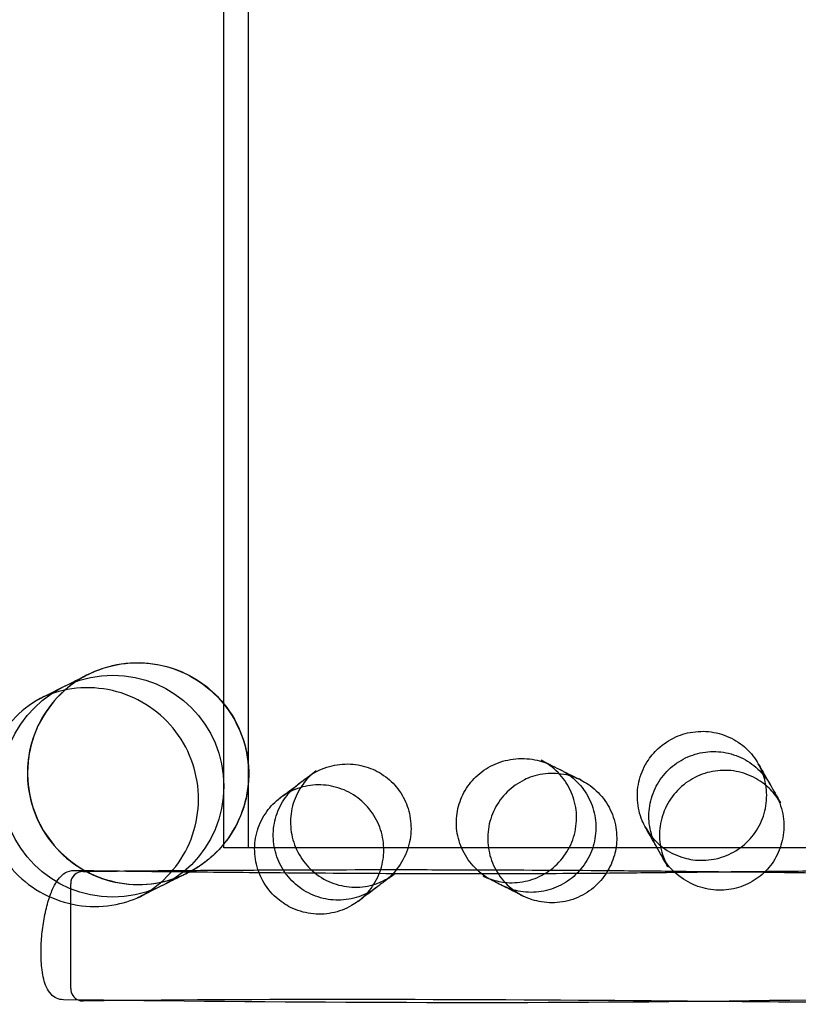
# Model space of a CAD drawing. Units: millimetres. Extents: x -0.14 to 3.16, y -0.67 to 3.97.
# Drawn here: x 0.97 to 1.6, y 0.05 to 0.85 of the extents above; entities that cross this region are included whole.
import ezdxf

# ---------------------------------------------------------------- set-up
doc = ezdxf.new("R2010")
doc.units = ezdxf.units.MM
doc.header["$LTSCALE"] = 2.07
doc.layers.add('SPIELGERÄTE', color=7, linetype='Continuous')

# ---------------------------------------------------------------- blocks, each defined once
blk = doc.blocks.new('4.809')
at = {"layer": 'SPIELGERÄTE'}
for p, q in [((-0.4, -3.67676), (-0.4, -0.57126)), ((-0.38, -3.79327), (-0.38, -0.57126)), ((-0.4, -3.78996), (-0.4, -3.67676)), ((-0.4, -3.79327), (-0.4, -3.78996)), ((-0.0822, -3.79327), (-0.4, -3.79327)), ((-0.04883, -3.79327), (-0.0822, -3.79327)), ((0, -3.79327), (-0.04883, -3.79327)), ((0.4, -3.79327), (0, -3.79327))]:
    blk.add_line(p, q, dxfattribs=at)
blk.add_circle((-0.49, -3.74327), 0.09, dxfattribs=at)
for centre, start, end in [((-0.51419, -3.82236), 90.65537, 180), ((-0.51419, -3.90735), 180, 247.00978), ((-0.51419, -3.90735), 247.00978, 270.65554)]:
    blk.add_arc(centre, 0.01, start, end, dxfattribs=at)
for points, knots in [([(-0.5099, -3.6526), (-0.50708, -3.65119), (-0.50418, -3.64993), (-0.49201, -3.64538), (-0.48208, -3.64346), (-0.46807, -3.64311), (-0.46387, -3.6433), (-0.4501, -3.64489), (-0.44055, -3.64762), (-0.423, -3.65588), (-0.41478, -3.66154), (-0.40072, -3.67504), (-0.39471, -3.68307), (-0.38568, -3.70042), (-0.38255, -3.70997), (-0.37956, -3.72932), (-0.37966, -3.73937), (-0.38304, -3.75864), (-0.38636, -3.7681), (-0.39574, -3.7852), (-0.40191, -3.79306), (-0.41209, -3.80238), (-0.4153, -3.80493), (-0.42151, -3.80921), (-0.42448, -3.81102), (-0.42753, -3.81264)], [0, 0, 0, 0, 0.0094694, 0.0094694, 0.0389819, 0.0389819, 0.0515264, 0.0515264, 0.0805539, 0.0805539, 0.1097312, 0.1097312, 0.1390286, 0.1390286, 0.1684006, 0.1684006, 0.1977758, 0.1977758, 0.2270811, 0.2270811, 0.2562667, 0.2562667, 0.2685073, 0.2685073, 0.2788811, 0.2788811, 0.2788811, 0.2788811]), ([(-0.50974, -3.65252), (-0.50468, -3.64999), (-0.4993, -3.64792), (-0.48447, -3.64378), (-0.47456, -3.6427), (-0.45501, -3.64379), (-0.44513, -3.64602), (-0.43051, -3.65198), (-0.42522, -3.65478), (-0.41865, -3.65913), (-0.41704, -3.66027), (-0.40977, -3.6658), (-0.40454, -3.67088), (-0.4, -3.67648)], [0, 0, 0, 0, 0.0170504, 0.0170504, 0.0461875, 0.0461875, 0.0757787, 0.0757787, 0.0935465, 0.0935465, 0.0994444, 0.0994444, 0.1209535, 0.1209535, 0.1209535, 0.1209535]), ([(-0.5099, -3.6526), (-0.51292, -3.65411), (-0.51586, -3.65579), (-0.52148, -3.65945), (-0.52417, -3.66143), (-0.53433, -3.66981), (-0.54096, -3.67745), (-0.54834, -3.6895), (-0.55032, -3.69334), (-0.55582, -3.70618), (-0.55821, -3.71583), (-0.55918, -3.72795), (-0.55928, -3.73043), (-0.55925, -3.74039), (-0.55829, -3.74793), (-0.55398, -3.76473), (-0.54989, -3.77399), (-0.53912, -3.79044), (-0.53231, -3.79785), (-0.51688, -3.80993), (-0.50806, -3.81476), (-0.48961, -3.82121), (-0.47974, -3.82293), (-0.46029, -3.82308), (-0.45046, -3.82154), (-0.43719, -3.81715), (-0.43322, -3.8155), (-0.42941, -3.8136)], [0, 0, 0, 0, 0.0101235, 0.0101235, 0.0201171, 0.0201171, 0.0496364, 0.0496364, 0.0625192, 0.0625192, 0.0915636, 0.0915636, 0.098997, 0.098997, 0.1214458, 0.1214458, 0.1510268, 0.1510268, 0.1804379, 0.1804379, 0.2098178, 0.2098178, 0.2390687, 0.2390687, 0.2681655, 0.2681655, 0.2809783, 0.2809783, 0.2809783, 0.2809783]), ([(-0.5099, -3.6526), (-0.51351, -3.65442), (-0.51702, -3.65649), (-0.52368, -3.66106), (-0.52685, -3.66358), (-0.53702, -3.67283), (-0.54321, -3.68065), (-0.55269, -3.69781), (-0.55607, -3.70739), (-0.55867, -3.7223), (-0.55912, -3.72758), (-0.55911, -3.73457), (-0.55905, -3.73632), (-0.55835, -3.74801), (-0.55605, -3.75798), (-0.55097, -3.77026), (-0.54952, -3.77327), (-0.54321, -3.78475), (-0.53702, -3.79264), (-0.52259, -3.80588), (-0.51417, -3.81138), (-0.49626, -3.81926), (-0.48655, -3.82175), (-0.46715, -3.82343), (-0.45721, -3.82266), (-0.4446, -3.81955), (-0.44145, -3.81859), (-0.43532, -3.81634), (-0.43232, -3.81505), (-0.42941, -3.8136)], [0.0001842, 0.0001842, 0.0001842, 0.0001842, 0.0123258, 0.0123258, 0.0244192, 0.0244192, 0.0535658, 0.0535658, 0.0832229, 0.0832229, 0.098981, 0.098981, 0.1042166, 0.1042166, 0.1341059, 0.1341059, 0.144078, 0.144078, 0.173413, 0.173413, 0.2028122, 0.2028122, 0.2320988, 0.2320988, 0.2612331, 0.2612331, 0.2710624, 0.2710624, 0.2808311, 0.2808311, 0.2808311, 0.2808311]), ([(-0.54587, -3.67058), (-0.53983, -3.66756), (-0.53088, -3.66309), (-0.51967, -3.65748), (-0.5163, -3.6558), (-0.51142, -3.65336), (-0.51122, -3.65326), (-0.5099, -3.6526)], [0, 0, 0, 0, 0.2379865, 0.2379865, 0.3568958, 0.3568958, 0.4760696, 0.4760696, 0.4760696, 0.4760696]), ([(-0.46992, -3.83386), (-0.46854, -3.83317), (-0.46718, -3.83244), (-0.46387, -3.83056), (-0.46194, -3.82937), (-0.45207, -3.82274), (-0.44487, -3.81597), (-0.43314, -3.80066), (-0.42847, -3.79191), (-0.42223, -3.77359), (-0.42059, -3.76377), (-0.42052, -3.74433), (-0.4221, -3.73445), (-0.42828, -3.71591), (-0.43296, -3.70702), (-0.44478, -3.69139), (-0.45208, -3.68445), (-0.46829, -3.67345), (-0.47742, -3.66924), (-0.49624, -3.66407), (-0.50619, -3.66303), (-0.52558, -3.66419), (-0.53528, -3.6664), (-0.54634, -3.67092), (-0.5484, -3.67185), (-0.55042, -3.67286)], [0, 0, 0, 0, 0.0046239, 0.0046239, 0.0114153, 0.0114153, 0.0402939, 0.0402939, 0.0692809, 0.0692809, 0.09837, 0.09837, 0.1276121, 0.1276121, 0.1569867, 0.1569867, 0.1864085, 0.1864085, 0.2157676, 0.2157676, 0.2449855, 0.2449855, 0.2740525, 0.2740525, 0.2808187, 0.2808187, 0.2808187, 0.2808187]), ([(-0.54587, -3.67058), (-0.5543, -3.6748), (-0.56204, -3.68039), (-0.57537, -3.69374), (-0.58096, -3.70152), (-0.58944, -3.71848), (-0.59231, -3.72767), (-0.59506, -3.74655), (-0.59491, -3.75625), (-0.59161, -3.77516), (-0.58844, -3.78438), (-0.57938, -3.80138), (-0.57349, -3.80917), (-0.55959, -3.82248), (-0.55158, -3.82802), (-0.53428, -3.83626), (-0.52499, -3.83898), (-0.5061, -3.84133), (-0.49649, -3.84097), (-0.47963, -3.83756), (-0.47227, -3.83503), (-0.46537, -3.83158)], [5.176816, 5.176816, 5.176816, 5.176816, 5.493753, 5.493753, 5.811367, 5.811367, 6.130569, 6.130569, 6.451623, 6.451623, 6.774122, 6.774122, 7.097084, 7.097084, 7.419404, 7.419404, 7.740166, 7.740166, 8.059031, 8.059031, 8.318548, 8.318548, 8.318548, 8.318548]), ([(-0.55042, -3.67286), (-0.55009, -3.67269), (-0.55008, -3.67269), (-0.54864, -3.67197), (-0.54741, -3.67136), (-0.54587, -3.67058)], [0, 0, 0, 0, 0.052883, 0.052883, 0.1174034, 0.1174034, 0.1174034, 0.1174034]), ([(-0.4, -3.67648), (-0.39837, -3.67849), (-0.39683, -3.68056), (-0.3899, -3.69079), (-0.38569, -3.69992), (-0.38048, -3.71879), (-0.37942, -3.72879), (-0.38055, -3.74833), (-0.38276, -3.75813), (-0.38977, -3.7754), (-0.39439, -3.78321), (-0.4, -3.79009)], [0.1209535, 0.1209535, 0.1209535, 0.1209535, 0.1286738, 0.1286738, 0.15803, 0.15803, 0.1874163, 0.1874163, 0.2167554, 0.2167554, 0.243344, 0.243344, 0.243344, 0.243344]), ([(-0.05806, -3.77703), (-0.05912, -3.77517), (-0.06007, -3.77323), (-0.06306, -3.76602), (-0.06438, -3.76035), (-0.06512, -3.74903), (-0.06454, -3.74322), (-0.06157, -3.73219), (-0.05912, -3.72682), (-0.05329, -3.71815), (-0.0501, -3.71457), (-0.04213, -3.70772), (-0.03704, -3.70465), (-0.02921, -3.70153), (-0.02668, -3.70074), (-0.01857, -3.69886), (-0.01274, -3.69848), (-0.0014, -3.69959), (0.00425, -3.7011), (0.01461, -3.7058), (0.01946, -3.70904), (0.02547, -3.71468), (0.02722, -3.71658), (0.03045, -3.72067), (0.03193, -3.72287), (0.03322, -3.72515)], [0, 0, 0, 0, 0.0064398, 0.0064398, 0.0234268, 0.0234268, 0.0404874, 0.0404874, 0.0576996, 0.0576996, 0.0718393, 0.0718393, 0.0892152, 0.0892152, 0.0971161, 0.0971161, 0.1141925, 0.1141925, 0.131294, 0.131294, 0.1483227, 0.1483227, 0.1560364, 0.1560364, 0.1639283, 0.1639283, 0.1639283, 0.1639283]), ([(-0.04865, -3.79359), (-0.05141, -3.78873), (-0.05339, -3.78343), (-0.05558, -3.77246), (-0.05578, -3.7668), (-0.05441, -3.7557), (-0.05283, -3.75026), (-0.04803, -3.74015), (-0.04482, -3.73548), (-0.03708, -3.72738), (-0.03256, -3.72395), (-0.02266, -3.71869), (-0.01728, -3.71686), (-0.00623, -3.71499), (-0.00055, -3.71494), (0.01052, -3.71664), (0.01592, -3.71838), (0.02589, -3.72347), (0.03046, -3.72682), (0.0376, -3.73405), (0.04038, -3.73773), (0.04263, -3.7417)], [5.176923, 5.176923, 5.176923, 5.176923, 5.496351, 5.496351, 5.815901, 5.815901, 6.135738, 6.135738, 6.455924, 6.455924, 6.776418, 6.776418, 7.097001, 7.097001, 7.417457, 7.417457, 7.737591, 7.737591, 8.05735, 8.05735, 8.31852, 8.31852, 8.31852, 8.31852]), ([(-0.33238, -3.73617), (-0.32763, -3.7326), (-0.32225, -3.72977), (-0.31104, -3.72612), (-0.30524, -3.72521), (-0.29388, -3.72534), (-0.28833, -3.72629), (-0.27797, -3.72985), (-0.27315, -3.73241), (-0.26459, -3.73886), (-0.26085, -3.74273), (-0.25469, -3.75147), (-0.2523, -3.75635), (-0.24905, -3.76676), (-0.24826, -3.7723), (-0.24838, -3.78357), (-0.24939, -3.7893), (-0.25319, -3.80036), (-0.25605, -3.80566), (-0.26269, -3.81429), (-0.26624, -3.81781), (-0.27021, -3.8208)], [9.217803, 9.217803, 9.217803, 9.217803, 11.083046, 11.083046, 12.853778, 12.853778, 14.526567, 14.526567, 16.135448, 16.135448, 17.730835, 17.730835, 19.363342, 19.363342, 21.072786, 21.072786, 22.87687, 22.87687, 24.758949, 24.758949, 26.318145, 26.318145, 26.318145, 26.318145]), ([(-0.18188, -3.82003), (-0.1872, -3.81737), (-0.19212, -3.81382), (-0.20039, -3.80541), (-0.20379, -3.80062), (-0.20873, -3.79039), (-0.21036, -3.785), (-0.21178, -3.77414), (-0.21164, -3.76868), (-0.20968, -3.75815), (-0.20788, -3.75308), (-0.2028, -3.74367), (-0.1995, -3.73935), (-0.19163, -3.7318), (-0.18703, -3.72862), (-0.17688, -3.72371), (-0.1713, -3.72206), (-0.15971, -3.72053), (-0.15369, -3.72073), (-0.14299, -3.72283), (-0.13827, -3.72444), (-0.13382, -3.72666)], [9.217803, 9.217803, 9.217803, 9.217803, 11.083046, 11.083046, 12.853778, 12.853778, 14.526567, 14.526567, 16.135448, 16.135448, 17.730835, 17.730835, 19.363342, 19.363342, 21.072786, 21.072786, 22.87687, 22.87687, 24.758949, 24.758949, 26.318145, 26.318145, 26.318145, 26.318145]), ([(-0.18989, -3.81603), (-0.18786, -3.81704), (-0.18575, -3.81793), (-0.18149, -3.8194), (-0.17932, -3.81999), (-0.17498, -3.82089), (-0.1728, -3.8212), (-0.165, -3.82179), (-0.15924, -3.8213), (-0.14831, -3.81852), (-0.14299, -3.8162), (-0.13347, -3.81006), (-0.12915, -3.80614), (-0.12206, -3.79723), (-0.1192, -3.79212), (-0.11522, -3.78109), (-0.11414, -3.77498), (-0.11411, -3.76326), (-0.11505, -3.75749), (-0.11869, -3.7467), (-0.12143, -3.74155), (-0.12832, -3.73254), (-0.13255, -3.72856), (-0.13907, -3.72419), (-0.14098, -3.72309), (-0.14293, -3.72211)], [0, 0, 0, 0, 0.0068193, 0.0068193, 0.0135227, 0.0135227, 0.0201173, 0.0201173, 0.0369947, 0.0369947, 0.0539537, 0.0539537, 0.0709955, 0.0709955, 0.0881155, 0.0881155, 0.1061814, 0.1061814, 0.1232709, 0.1232709, 0.1403319, 0.1403319, 0.1573049, 0.1573049, 0.1638682, 0.1638682, 0.1638682, 0.1638682]), ([(-0.14293, -3.72211), (-0.14247, -3.72234), (-0.14247, -3.72234), (-0.13999, -3.72358), (-0.13716, -3.725), (-0.13382, -3.72666)], [0, 0, 0, 0, 0.0626083, 0.0626083, 0.1713998, 0.1713998, 0.1713998, 0.1713998]), ([(-0.13382, -3.72666), (-0.12902, -3.72906), (-0.12317, -3.73199), (-0.11616, -3.73549), (-0.11413, -3.73651), (-0.11122, -3.73796), (-0.11115, -3.738), (-0.11039, -3.73838)], [0, 0, 0, 0, 0.1462553, 0.1462553, 0.2194037, 0.2194037, 0.2927327, 0.2927327, 0.2927327, 0.2927327]), ([(-0.05806, -3.77703), (-0.05703, -3.77885), (-0.05588, -3.78061), (-0.05127, -3.78684), (-0.0471, -3.79087), (-0.03771, -3.79737), (-0.03235, -3.79989), (-0.02455, -3.80207), (-0.02225, -3.80255), (-0.01432, -3.80366), (-0.00851, -3.80352), (0.00266, -3.80142), (0.00816, -3.79942), (0.01812, -3.79384), (0.0227, -3.79018), (0.03035, -3.78168), (0.03352, -3.77673), (0.03802, -3.76624), (0.03942, -3.76056), (0.0403, -3.74923), (0.0398, -3.74343), (0.03782, -3.73573), (0.03711, -3.73355), (0.03539, -3.72927), (0.03437, -3.72716), (0.03322, -3.72515)], [0, 0, 0, 0, 0.0062779, 0.0062779, 0.0232398, 0.0232398, 0.0405295, 0.0405295, 0.0475399, 0.0475399, 0.0645444, 0.0645444, 0.0816385, 0.0816385, 0.0987897, 0.0987897, 0.1159415, 0.1159415, 0.1330364, 0.1330364, 0.1500441, 0.1500441, 0.1568948, 0.1568948, 0.1638695, 0.1638695, 0.1638695, 0.1638695]), ([(0.03322, -3.72515), (0.03368, -3.72594), (0.03372, -3.72603), (0.03544, -3.72905), (0.03664, -3.73116), (0.04074, -3.73836), (0.04412, -3.74432), (0.04678, -3.74899)], [0, 0, 0, 0, 0.0761557, 0.0761557, 0.152119, 0.152119, 0.3040497, 0.3040497, 0.3040497, 0.3040497]), ([(-0.32523, -3.73079), (-0.32704, -3.73215), (-0.32877, -3.73365), (-0.33199, -3.7368), (-0.33348, -3.73848), (-0.33622, -3.74196), (-0.33747, -3.74378), (-0.34148, -3.7505), (-0.3436, -3.75587), (-0.34599, -3.7669), (-0.34628, -3.77269), (-0.34502, -3.78395), (-0.34344, -3.78957), (-0.33863, -3.79989), (-0.33532, -3.80472), (-0.32722, -3.8132), (-0.32224, -3.81689), (-0.31176, -3.82213), (-0.30617, -3.82387), (-0.29489, -3.82542), (-0.28906, -3.82526), (-0.27792, -3.82311), (-0.27247, -3.82109), (-0.26566, -3.8172), (-0.26382, -3.81599), (-0.26208, -3.81468)], [0, 0, 0, 0, 0.0068193, 0.0068193, 0.0135227, 0.0135227, 0.0201173, 0.0201173, 0.0369947, 0.0369947, 0.0539537, 0.0539537, 0.0709955, 0.0709955, 0.0881155, 0.0881155, 0.1061814, 0.1061814, 0.1232709, 0.1232709, 0.1403319, 0.1403319, 0.1573049, 0.1573049, 0.1638682, 0.1638682, 0.1638682, 0.1638682]), ([(-0.33238, -3.73617), (-0.32979, -3.73422), (-0.32762, -3.73259), (-0.32561, -3.73108), (-0.32561, -3.73108), (-0.32523, -3.73079)], [0.3256544, 0.3256544, 0.3256544, 0.3256544, 0.4241318, 0.4241318, 0.484881, 0.484881, 0.484881, 0.484881]), ([(-0.11039, -3.73838), (-0.11226, -3.73745), (-0.11419, -3.73662), (-0.12149, -3.73402), (-0.1272, -3.73299), (-0.13862, -3.73281), (-0.14447, -3.73371), (-0.15217, -3.73623), (-0.15434, -3.73711), (-0.16154, -3.7406), (-0.1663, -3.74396), (-0.17441, -3.75192), (-0.17787, -3.75664), (-0.18303, -3.76682), (-0.1848, -3.77242), (-0.18642, -3.78373), (-0.1863, -3.7896), (-0.1842, -3.80082), (-0.18221, -3.80632), (-0.17663, -3.81623), (-0.17298, -3.82077), (-0.16705, -3.82607), (-0.16525, -3.82748), (-0.16144, -3.83008), (-0.15942, -3.83126), (-0.15734, -3.8323)], [0, 0, 0, 0, 0.0062779, 0.0062779, 0.0232398, 0.0232398, 0.0405295, 0.0405295, 0.0475399, 0.0475399, 0.0645444, 0.0645444, 0.0816385, 0.0816385, 0.0987897, 0.0987897, 0.1159415, 0.1159415, 0.1330364, 0.1330364, 0.1500441, 0.1500441, 0.1568948, 0.1568948, 0.1638695, 0.1638695, 0.1638695, 0.1638695]), ([(-0.12742, -3.72987), (-0.12242, -3.73237), (-0.11783, -3.73567), (-0.10991, -3.74356), (-0.10658, -3.74815), (-0.10155, -3.75813), (-0.09983, -3.76353), (-0.09819, -3.77461), (-0.09826, -3.78028), (-0.10018, -3.79131), (-0.10203, -3.79668), (-0.10733, -3.80656), (-0.11078, -3.81107), (-0.11891, -3.81878), (-0.1236, -3.82198), (-0.13375, -3.82673), (-0.1392, -3.82829), (-0.15032, -3.82961), (-0.15598, -3.82937), (-0.16593, -3.82733), (-0.17029, -3.82582), (-0.17438, -3.82378)], [5.176923, 5.176923, 5.176923, 5.176923, 5.496351, 5.496351, 5.815901, 5.815901, 6.135738, 6.135738, 6.455924, 6.455924, 6.776418, 6.776418, 7.097001, 7.097001, 7.417457, 7.417457, 7.737591, 7.737591, 8.05735, 8.05735, 8.31852, 8.31852, 8.31852, 8.31852]), ([(0.0512, -3.75678), (0.05008, -3.75481), (0.04882, -3.75289), (0.0461, -3.7493), (0.04464, -3.7476), (0.04153, -3.74444), (0.03988, -3.74297), (0.03373, -3.73813), (0.02868, -3.73534), (0.01805, -3.73156), (0.01234, -3.73053), (0.00101, -3.73034), (-0.00476, -3.73118), (-0.01561, -3.73464), (-0.02083, -3.7373), (-0.03028, -3.74424), (-0.03457, -3.74872), (-0.04112, -3.75844), (-0.04355, -3.76375), (-0.04654, -3.77474), (-0.04713, -3.78055), (-0.04642, -3.79187), (-0.04511, -3.79753), (-0.04213, -3.80479), (-0.04116, -3.80676), (-0.04008, -3.80866)], [0, 0, 0, 0, 0.0068193, 0.0068193, 0.0135227, 0.0135227, 0.0201173, 0.0201173, 0.0369947, 0.0369947, 0.0539537, 0.0539537, 0.0709955, 0.0709955, 0.0881155, 0.0881155, 0.1061814, 0.1061814, 0.1232709, 0.1232709, 0.1403319, 0.1403319, 0.1573049, 0.1573049, 0.1638682, 0.1638682, 0.1638682, 0.1638682]), ([(-0.27593, -3.8251), (-0.28039, -3.82847), (-0.2854, -3.83111), (-0.296, -3.83468), (-0.30158, -3.83561), (-0.31277, -3.83567), (-0.31836, -3.8348), (-0.32901, -3.83134), (-0.33405, -3.82875), (-0.34308, -3.82211), (-0.34705, -3.81806), (-0.35354, -3.80892), (-0.35604, -3.80382), (-0.35932, -3.7931), (-0.36009, -3.78748), (-0.35983, -3.77628), (-0.35879, -3.7707), (-0.35502, -3.76016), (-0.35228, -3.7552), (-0.34602, -3.74719), (-0.34273, -3.74397), (-0.33908, -3.74122)], [5.176923, 5.176923, 5.176923, 5.176923, 5.496351, 5.496351, 5.815901, 5.815901, 6.135738, 6.135738, 6.455924, 6.455924, 6.776418, 6.776418, 7.097001, 7.097001, 7.417457, 7.417457, 7.737591, 7.737591, 8.05735, 8.05735, 8.31852, 8.31852, 8.31852, 8.31852]), ([(-0.35429, -3.75267), (-0.35356, -3.75212), (-0.35349, -3.75206), (-0.35071, -3.74997), (-0.34877, -3.74851), (-0.34215, -3.74353), (-0.33667, -3.7394), (-0.33238, -3.73617)], [0, 0, 0, 0, 0.0761557, 0.0761557, 0.152119, 0.152119, 0.3040497, 0.3040497, 0.3040497, 0.3040497]), ([(-0.29114, -3.83656), (-0.28948, -3.8353), (-0.28787, -3.83394), (-0.28229, -3.82857), (-0.27882, -3.82391), (-0.27358, -3.81377), (-0.27177, -3.80813), (-0.2706, -3.80011), (-0.27042, -3.79777), (-0.27034, -3.78977), (-0.27122, -3.78402), (-0.27473, -3.77321), (-0.27742, -3.76801), (-0.28423, -3.75886), (-0.28845, -3.75478), (-0.29786, -3.74828), (-0.30317, -3.74577), (-0.31415, -3.74265), (-0.31996, -3.74199), (-0.33132, -3.74257), (-0.337, -3.74381), (-0.34439, -3.74675), (-0.34646, -3.74774), (-0.35048, -3.75), (-0.35244, -3.75128), (-0.35429, -3.75267)], [0, 0, 0, 0, 0.0062779, 0.0062779, 0.0232398, 0.0232398, 0.0405295, 0.0405295, 0.0475399, 0.0475399, 0.0645444, 0.0645444, 0.0816385, 0.0816385, 0.0987897, 0.0987897, 0.1159415, 0.1159415, 0.1330364, 0.1330364, 0.1500441, 0.1500441, 0.1568948, 0.1568948, 0.1638695, 0.1638695, 0.1638695, 0.1638695]), ([(-0.11039, -3.73838), (-0.10847, -3.73934), (-0.1066, -3.74042), (-0.1001, -3.74475), (-0.09586, -3.74872), (-0.08894, -3.75772), (-0.08619, -3.76287), (-0.08251, -3.77369), (-0.08156, -3.7795), (-0.08158, -3.78995), (-0.08223, -3.79471), (-0.0849, -3.80431), (-0.0871, -3.80921), (-0.08994, -3.81364)], [0, 0, 0, 0, 0.00643978, 0.00643978, 0.02342676, 0.02342676, 0.04048741, 0.04048741, 0.05769957, 0.05769957, 0.07183934, 0.07183934, 0.08759419, 0.08759419, 0.08759419, 0.08759419]), ([(0.04678, -3.74899), (0.04972, -3.75416), (0.05183, -3.75986), (0.05402, -3.77144), (0.05418, -3.77731), (0.05259, -3.78856), (0.05094, -3.79395), (0.04608, -3.80377), (0.04292, -3.80822), (0.03544, -3.81588), (0.03111, -3.81909), (0.02166, -3.82408), (0.01651, -3.82583), (0.00577, -3.82772), (0.00018, -3.8278), (-0.01099, -3.82623), (-0.01654, -3.8245), (-0.02702, -3.81931), (-0.03191, -3.8158), (-0.03963, -3.8081), (-0.04266, -3.80413), (-0.04511, -3.79981)], [9.217803, 9.217803, 9.217803, 9.217803, 11.083046, 11.083046, 12.853778, 12.853778, 14.526567, 14.526567, 16.135448, 16.135448, 17.730835, 17.730835, 19.363342, 19.363342, 21.072786, 21.072786, 22.87687, 22.87687, 24.758949, 24.758949, 26.318145, 26.318145, 26.318145, 26.318145]), ([(0.04678, -3.74899), (0.04838, -3.75182), (0.04973, -3.75418), (0.05097, -3.75636), (0.05097, -3.75636), (0.0512, -3.75678)], [0.3256544, 0.3256544, 0.3256544, 0.3256544, 0.4241318, 0.4241318, 0.484881, 0.484881, 0.484881, 0.484881]), ([(-0.37157, -3.8132), (-0.37163, -3.81305), (-0.37169, -3.81289), (-0.37373, -3.80741), (-0.37486, -3.80167), (-0.37521, -3.79029), (-0.37443, -3.78449), (-0.3711, -3.77361), (-0.36851, -3.76839), (-0.36368, -3.7617), (-0.36202, -3.75972), (-0.35838, -3.756), (-0.35639, -3.75425), (-0.35429, -3.75267)], [0.09662741, 0.09662741, 0.09662741, 0.09662741, 0.09711612, 0.09711612, 0.11419253, 0.11419253, 0.13129398, 0.13129398, 0.1483227, 0.1483227, 0.15603635, 0.15603635, 0.16392826, 0.16392826, 0.16392826, 0.16392826]), ([(-0.04511, -3.79981), (-0.04776, -3.79515), (-0.051, -3.78945), (-0.05487, -3.78265), (-0.056, -3.78067), (-0.0576, -3.77785), (-0.05764, -3.77777), (-0.05806, -3.77703)], [0, 0, 0, 0, 0.1462553, 0.1462553, 0.2194037, 0.2194037, 0.2927327, 0.2927327, 0.2927327, 0.2927327]), ([(-0.4, -3.79009), (-0.40056, -3.79078), (-0.40112, -3.79145), (-0.40805, -3.79945), (-0.41571, -3.80582), (-0.42454, -3.81099), (-0.42501, -3.81126), (-0.42547, -3.81152)], [0.24334399, 0.24334399, 0.24334399, 0.24334399, 0.24598507, 0.24598507, 0.27508293, 0.27508293, 0.27669148, 0.27669148, 0.27669148, 0.27669148]), ([(-0.04008, -3.80866), (-0.04033, -3.80822), (-0.04033, -3.80822), (-0.04171, -3.8058), (-0.04327, -3.80305), (-0.04511, -3.79981)], [0, 0, 0, 0, 0.0626083, 0.0626083, 0.1713998, 0.1713998, 0.1713998, 0.1713998]), ([(-0.54125, -3.83292), (-0.54006, -3.82945), (-0.53875, -3.82633), (-0.53608, -3.82133), (-0.5348, -3.81932), (-0.53193, -3.81603), (-0.53047, -3.81466), (-0.52657, -3.81238), (-0.52401, -3.81149), (-0.52121, -3.81152)], [20.865209, 20.865209, 20.865209, 20.865209, 22.450555, 22.450555, 23.707988, 23.707988, 24.69333, 24.69333, 25.678671, 25.678671, 25.678671, 25.678671]), ([(-0.42941, -3.8136), (-0.43072, -3.81426), (-0.43092, -3.81436), (-0.4358, -3.8168), (-0.43917, -3.81848), (-0.4498, -3.8238), (-0.45796, -3.82788), (-0.46392, -3.83086)], [0, 0, 0, 0, 0.1191738, 0.1191738, 0.2380831, 0.2380831, 0.4577283, 0.4577283, 0.4577283, 0.4577283]), ([(-0.29114, -3.83656), (-0.29286, -3.83785), (-0.29466, -3.83904), (-0.30143, -3.84292), (-0.30688, -3.84496), (-0.31801, -3.84714), (-0.32385, -3.84731), (-0.33517, -3.84578), (-0.3408, -3.84404), (-0.35015, -3.83937), (-0.35411, -3.83667), (-0.36192, -3.82964), (-0.36563, -3.82498), (-0.36964, -3.81776), (-0.37069, -3.81551), (-0.37157, -3.8132)], [0, 0, 0, 0, 0.00643978, 0.00643978, 0.02342676, 0.02342676, 0.04048741, 0.04048741, 0.05769957, 0.05769957, 0.07183934, 0.07183934, 0.08921519, 0.08921519, 0.09662741, 0.09662741, 0.09662741, 0.09662741]), ([(-0.26208, -3.81468), (-0.26248, -3.81498), (-0.26249, -3.81498), (-0.2647, -3.81665), (-0.26723, -3.81856), (-0.27021, -3.8208)], [0, 0, 0, 0, 0.0626083, 0.0626083, 0.1713998, 0.1713998, 0.1713998, 0.1713998]), ([(-0.08994, -3.81364), (-0.09023, -3.8141), (-0.09053, -3.81455), (-0.09233, -3.81716), (-0.09399, -3.81923), (-0.09968, -3.82531), (-0.10431, -3.82887), (-0.11435, -3.83426), (-0.11989, -3.83615), (-0.13111, -3.83801), (-0.13694, -3.83802), (-0.14508, -3.83668), (-0.14759, -3.83607), (-0.15254, -3.83447), (-0.155, -3.83347), (-0.15734, -3.8323)], [0.08759419, 0.08759419, 0.08759419, 0.08759419, 0.08921519, 0.08921519, 0.09711612, 0.09711612, 0.11419253, 0.11419253, 0.13129398, 0.13129398, 0.1483227, 0.1483227, 0.15603635, 0.15603635, 0.16392826, 0.16392826, 0.16392826, 0.16392826]), ([(-0.1033, -3.81375), (-0.08633, -3.81362), (-0.06939, -3.81346), (-0.04653, -3.81318), (-0.04057, -3.81311), (-0.03462, -3.81304)], [0.41795096, 0.41795096, 0.41795096, 0.41795096, 0.46898053, 0.46898053, 0.48693323, 0.48693323, 0.48693323, 0.48693323]), ([(-0.03559, -3.81212), (-0.02168, -3.81228), (-0.00778, -3.81244), (0.17809, -3.81484), (0.35324, -3.81368), (0.52531, -3.81152)], [0.4785123, 0.4785123, 0.4785123, 0.4785123, 0.5203996, 0.5203996, 1.0397075, 1.0397075, 1.0397075, 1.0397075]), ([(-0.52419, -3.90735), (-0.52419, -3.90735), (-0.52419, -3.90676), (-0.52419, -3.90397), (-0.52419, -3.90128), (-0.52419, -3.89411), (-0.52419, -3.8896), (-0.52419, -3.87952), (-0.52419, -3.87394), (-0.52419, -3.86256), (-0.52419, -3.85675), (-0.52419, -3.8459), (-0.52419, -3.84086), (-0.52419, -3.83239), (-0.52419, -3.82894), (-0.52419, -3.82411), (-0.52419, -3.82271), (-0.52419, -3.82238), (-0.52419, -3.82236), (-0.52419, -3.82236)], [1.921353, 1.921353, 1.921353, 1.921353, 2.211031, 2.211031, 2.607936, 2.607936, 3.00959, 3.00959, 3.41147, 3.41147, 3.816432, 3.816432, 4.219927, 4.219927, 4.617132, 4.617132, 5.009909, 5.009909, 5.06294, 5.06294, 5.06294, 5.06294]), ([(-0.18188, -3.82003), (-0.18478, -3.81858), (-0.18721, -3.81736), (-0.18946, -3.81624), (-0.18946, -3.81624), (-0.18989, -3.81603)], [0.3256544, 0.3256544, 0.3256544, 0.3256544, 0.4241318, 0.4241318, 0.484881, 0.484881, 0.484881, 0.484881]), ([(-0.27845, -3.827), (-0.28035, -3.82843), (-0.28221, -3.82983), (-0.28598, -3.83267), (-0.2878, -3.83404), (-0.2904, -3.83599), (-0.29046, -3.83604), (-0.29114, -3.83656)], [0.0870421, 0.0870421, 0.0870421, 0.0870421, 0.1462553, 0.1462553, 0.2194037, 0.2194037, 0.2927327, 0.2927327, 0.2927327, 0.2927327]), ([(-0.15734, -3.8323), (-0.15816, -3.83189), (-0.15825, -3.83185), (-0.16136, -3.83029), (-0.16353, -3.8292), (-0.16767, -3.82714), (-0.16947, -3.82623), (-0.17132, -3.82531)], [0, 0, 0, 0, 0.0761557, 0.0761557, 0.152119, 0.152119, 0.2034153, 0.2034153, 0.2034153, 0.2034153]), ([(-0.53007, -3.91642), (-0.53199, -3.91639), (-0.53393, -3.91592), (-0.53738, -3.91431), (-0.53883, -3.91316), (-0.54173, -3.91015), (-0.54287, -3.90821), (-0.54568, -3.90212), (-0.54671, -3.89755), (-0.54797, -3.8878), (-0.54823, -3.88288), (-0.54818, -3.87302), (-0.54792, -3.86815), (-0.54697, -3.85849), (-0.54629, -3.85371), (-0.54451, -3.84435), (-0.54341, -3.83982), (-0.54186, -3.83476), (-0.54155, -3.83383), (-0.54125, -3.83292)], [8.579412, 8.579412, 8.579412, 8.579412, 9.253508, 9.253508, 9.98955, 9.98955, 11.109414, 11.109414, 13.385502, 13.385502, 15.281755, 15.281755, 16.978416, 16.978416, 18.666391, 18.666391, 20.450636, 20.450636, 20.865209, 20.865209, 20.865209, 20.865209]), ([(-0.46537, -3.83158), (-0.46733, -3.83256), (-0.46879, -3.83329), (-0.46977, -3.83378), (-0.46977, -3.83378), (-0.46992, -3.83386)], [0.4445013, 0.4445013, 0.4445013, 0.4445013, 0.5262652, 0.5262652, 0.5617902, 0.5617902, 0.5617902, 0.5617902]), ([(0.51817, -3.91735), (0.34411, -3.91536), (0.16719, -3.91544), (-0.18006, -3.91992), (-0.35656, -3.91854), (-0.53007, -3.91642)], [0, 0, 0, 0, 0.524827, 0.524827, 1.048375, 1.048375, 1.048375, 1.048375]), ([(0.48611, -3.91701), (0.36067, -3.91857), (0.2342, -3.92008), (0.06943, -3.91844), (0.02997, -3.91806), (-0.00954, -3.91772)], [0.0482803, 0.0482803, 0.0482803, 0.0482803, 0.4259018, 0.4259018, 0.544454, 0.544454, 0.544454, 0.544454])]:
    blk.add_open_spline(points, degree=3, knots=knots, dxfattribs=at)
for points in [[(-0.52121, -3.81152), (-0.49335, -3.81187), (-0.4654, -3.81221), (-0.43741, -3.81253)], [(-0.5143, -3.81236), (-0.48477, -3.81202), (-0.45516, -3.81174), (-0.42549, -3.81152)], [(-0.43741, -3.81253), (-0.41174, -3.81281), (-0.38602, -3.81308), (-0.36028, -3.8133)], [(-0.42753, -3.81264), (-0.42815, -3.81296), (-0.42878, -3.81329), (-0.42941, -3.8136)], [(-0.42924, -3.81352), (-0.42931, -3.81355), (-0.42932, -3.81355), (-0.42941, -3.8136)], [(-0.42547, -3.81152), (-0.42671, -3.81221), (-0.42797, -3.81288), (-0.42924, -3.81352)], [(-0.42549, -3.81152), (-0.40778, -3.81139), (-0.39004, -3.81128), (-0.3723, -3.81119)], [(-0.3723, -3.81119), (-0.33411, -3.811), (-0.29588, -3.8109), (-0.25764, -3.81091)], [(-0.36028, -3.8133), (-0.32776, -3.81358), (-0.29521, -3.81381), (-0.26267, -3.81394)], [(-0.26267, -3.81394), (-0.23885, -3.81404), (-0.21505, -3.81409), (-0.19126, -3.81408)], [(-0.25764, -3.81091), (-0.23773, -3.81092), (-0.21783, -3.81095), (-0.19794, -3.81101)], [(-0.19794, -3.81101), (-0.16148, -3.81112), (-0.12505, -3.81132), (-0.08871, -3.81162)], [(-0.19126, -3.81408), (-0.16189, -3.81407), (-0.13256, -3.81396), (-0.1033, -3.81375)], [(-0.08871, -3.81162), (-0.07098, -3.81176), (-0.05327, -3.81193), (-0.03559, -3.81212)], [(-0.03462, -3.81304), (-0.01013, -3.81276), (0.01439, -3.8125), (0.03895, -3.81228)], [(0.03895, -3.81228), (0.05924, -3.81209), (0.07954, -3.81192), (0.09986, -3.81177)], [(-0.27021, -3.8208), (-0.27276, -3.82272), (-0.27565, -3.82489), (-0.27845, -3.827)], [(-0.17132, -3.82531), (-0.17493, -3.8235), (-0.1787, -3.82162), (-0.18188, -3.82003)], [(-0.46392, -3.83086), (-0.46442, -3.83111), (-0.4649, -3.83135), (-0.46537, -3.83158)], [(-0.4801, -3.917), (-0.49144, -3.91711), (-0.50276, -3.91722), (-0.51408, -3.91735)], [(-0.00954, -3.91772), (-0.1663, -3.91635), (-0.32389, -3.91555), (-0.4801, -3.917)]]:
    blk.add_open_spline(points, degree=3, dxfattribs=at)

msp = doc.modelspace()

# ---------------------------------------------------------------- block references
at = {"linetype": 'Continuous'}
msp.add_blockref('4.809', (1.53273, 3.97444), dxfattribs=at)

doc.saveas('drawing.dxf')
